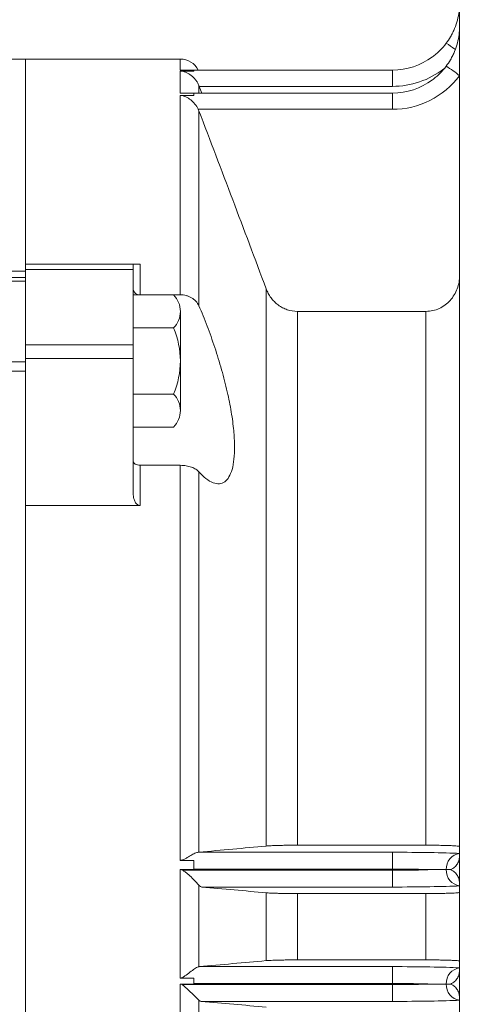
# Model space of a CAD drawing. Units: millimetres. Extents: x 0 to 2376, y 0 to 1680.
# Drawn here: x 746 to 813, y 975 to 1122 of the extents above; entities that cross this region are included whole.
import ezdxf

# ---------------------------------------------------------------- set-up
doc = ezdxf.new("R2010")
doc.units = ezdxf.units.MM
doc.header["$LTSCALE"] = 80
doc.layers.get('0').update_dxf_attribs({"linetype": 'CONTINUOUS', "lineweight": 30})
doc.layers.get('DEFPOINTS').update_dxf_attribs({"linetype": 'CONTINUOUS'})
doc.layers.add('DIMENSION LINE', color=2, linetype='CONTINUOUS', lineweight=13)
doc.layers.add('OUTLINE', color=3, linetype='CONTINUOUS', lineweight=20)
doc.styles.get("Standard").update_dxf_attribs({"font": 'romans.shx', "width": 0.8, "bigfont": 'whgtxt.shx'})
doc.dimstyles.get("Standard").update_dxf_attribs({"dimscale": 7.2, "dimtxt": 3, "dimasz": 3, "dimexe": 1, "dimexo": 1, "dimgap": 1, "dimtad": 1, "dimzin": 1, "dimdsep": 46, "dimtxsty": 'Standard', "dimblk": 'OPEN', "dimcen": 0, "dimclrd": 2, "dimclre": 2, "dimclrt": 7, "dimadec": 1, "dimazin": 2, "dimtfac": 1, "dimtmove": 0, "dimatfit": 3, "dimldrblk": 'OPEN', "dimfxl": 1, "dimtfill": 1, "dimtolj": 1, "dimtzin": 0, "dimlwd": 9, "dimlwe": 9, "dimarcsym": 0})

# ---------------------------------------------------------------- blocks, each defined once
blk = doc.blocks.new('_Open')
at = {"color": 0, "linetype": 'ByBlock', "lineweight": -2}
for p, q in [((-1, 0.1667), (0, 0)), ((-1, -0.1667), (0, 0)), ((0, 0), (-1, 0))]:
    blk.add_line(p, q, dxfattribs=at)
blk = doc.blocks.new('*D64')
at = {"layer": 'DEFPOINTS', "color": 0, "transparency": 16777216}
for p in [(571.15, 1345.93), (571.15, 1209.19), (914.28, 979.69)]:
    blk.add_point(p, dxfattribs=at)
at = {"layer": 'DIMENSION LINE', "color": 2, "lineweight": 9, "transparency": 16777216}
for p, q in [((571.15, 1216.39), (571.15, 1353.13)), ((914.28, 986.89), (914.28, 1353.13)), ((892.68, 1345.93), (592.75, 1345.93))]:
    blk.add_line(p, q, dxfattribs=at)
at = {"layer": 'DIMENSION LINE', "color": 2, "lineweight": 9, "transparency": 16777216, "xscale": 21.6, "yscale": 21.6, "zscale": 21.6, "rotation": 180}
blk.add_blockref('_Open', (571.15, 1345.93), dxfattribs=at)
at = {"layer": 'DIMENSION LINE', "color": 2, "lineweight": 9, "transparency": 16777216, "xscale": 21.6, "yscale": 21.6, "zscale": 21.6}
blk.add_blockref('_Open', (914.28, 1345.93), dxfattribs=at)
at = {"layer": 'DIMENSION LINE', "color": 7, "transparency": 16777216, "insert": (742.72, 1363.93), "char_height": 21.6, "attachment_point": 5, "bg_fill": 3, "box_fill_scale": 1.1, "bg_fill_color": 256, "bg_fill_true_color": 13158600, "bg_fill_transparency": 0}
blk.add_mtext('\\A1;13.51', dxfattribs=at)
blk = doc.blocks.new('*D65')
at = {"layer": 'DEFPOINTS', "color": 0, "transparency": 16777216}
for p in [(914.28, 1409.93), (226.15, 1082.28), (914.28, 979.69)]:
    blk.add_point(p, dxfattribs=at)
at = {"layer": 'DIMENSION LINE', "color": 2, "lineweight": 9, "transparency": 16777216}
for p, q in [((226.15, 1089.48), (226.15, 1417.13)), ((914.28, 986.89), (914.28, 1417.13)), ((247.75, 1409.93), (892.68, 1409.93))]:
    blk.add_line(p, q, dxfattribs=at)
at = {"layer": 'DIMENSION LINE', "color": 2, "lineweight": 9, "transparency": 16777216, "xscale": 21.6, "yscale": 21.6, "zscale": 21.6, "rotation": 180}
blk.add_blockref('_Open', (226.15, 1409.93), dxfattribs=at)
at = {"layer": 'DIMENSION LINE', "color": 2, "lineweight": 9, "transparency": 16777216, "xscale": 21.6, "yscale": 21.6, "zscale": 21.6}
blk.add_blockref('_Open', (914.28, 1409.93), dxfattribs=at)
at = {"layer": 'DIMENSION LINE', "color": 7, "transparency": 16777216, "insert": (570.08, 1433.58), "char_height": 21.6, "attachment_point": 5, "bg_fill": 3, "box_fill_scale": 1.1, "bg_fill_color": 256, "bg_fill_true_color": 13158600, "bg_fill_transparency": 0}
blk.add_mtext('\\A1;(APPROX. 27.10)', dxfattribs=at)

msp = doc.modelspace()

# ---------------------------------------------------------------- linework, layer by layer
at = {"layer": 'OUTLINE'}
for p, q in [((747.15, 1115.685), (744.233, 1115.685)), ((739.15, 1083.185), (747.15, 1083.185)), ((744.737, 1084.167), (747.15, 1084.167)), ((747.15, 1082.667), (740.026, 1082.667)), ((740.026, 1070.65), (747.15, 1070.65)), ((747.15, 1069.308), (739.15, 1069.308)), ((770.119, 978.185), (772.15, 978.185)), ((770.119, 932.185), (770.119, 978.185)), ((770.39, 978.099), (801.65, 978.099)), ((772.15, 978.185), (772.15, 978.271)), ((801.65, 978.271), (772.15, 978.271)), ((801.65, 978.099), (801.65, 978.271)), ((801.65, 978.099), (801.65, 975.601)), ((772.904, 975.778), (772.904, 934.592)), ((801.65, 975.601), (773.247, 975.601))]:
    msp.add_line(p, q, dxfattribs=at)
msp.add_arc((811.981, 978.082), 2.33, 177.46784, 261.83965, dxfattribs=at)
for centre, major_axis, ratio, start_param, end_param in [((801.65, 977.834), (10, 0), 0.043651, 0.9331364, 1.5707963), ((801.65, 978.536), (10, 0), 0.043651, 4.712389, 5.350049), ((801.65, 976.037), (12.5, 0), 0.0349208, 4.712389, 5.6396842)]:
    msp.add_ellipse(centre, major_axis=major_axis, ratio=ratio, start_param=start_param, end_param=end_param, dxfattribs=at)
for points in [[(770.119, 978.185), (770.214, 978.185), (770.309, 978.151), (770.39, 978.099)], [(809.653, 978.185), (809.884, 978.185), (810.095, 978.185), (810.288, 978.185)], [(773.247, 975.601), (773.132, 975.611), (773.017, 975.67), (772.904, 975.778)], [(782.893, 974.755), (779.68, 975.037), (776.465, 975.319), (773.247, 975.601)]]:
    msp.add_open_spline(points, degree=3, dxfattribs=at)
for points, knots in [([(772.904, 975.778), (772.784, 975.893), (772.625, 976.05), (772.254, 976.414), (772.049, 976.614), (771.609, 977.036), (771.379, 977.255), (771.024, 977.58), (770.904, 977.689), (770.656, 977.903), (770.53, 978.011), (770.39, 978.099)], [0, 0, 0, 0, 0.25, 0.25, 0.5, 0.5, 0.75, 0.75, 0.875, 0.875, 1, 1, 1, 1]), ([(807.603, 978.185), (807.797, 978.185), (807.988, 978.185), (808.354, 978.185), (808.531, 978.185), (809.043, 978.185), (809.361, 978.185), (809.653, 978.185)], [0, 0, 0, 0, 0.25, 0.25, 0.5, 0.5, 1, 1, 1, 1]), ([(810.288, 978.185), (810.407, 978.144), (810.518, 978.091), (810.723, 977.967), (810.816, 977.897), (811.072, 977.667), (811.211, 977.49), (811.432, 977.106), (811.514, 976.898), (811.596, 976.579), (811.616, 976.471), (811.643, 976.254), (811.65, 976.143), (811.65, 976.034)], [0, 0, 0, 0, 0.125, 0.125, 0.25, 0.25, 0.5, 0.5, 0.75, 0.75, 0.875, 0.875, 1, 1, 1, 1])]:
    msp.add_open_spline(points, degree=3, knots=knots, dxfattribs=at)

# ---------------------------------------------------------------- next in the draw order: dimensions: what is measured, and where the dimension line sits
at = {"layer": 'DIMENSION LINE'}
dim = msp.add_linear_dim(base=(571.15, 1345.927), p1=(914.281, 979.685), p2=(571.15, 1209.185), dimstyle='Standard', override={"dimlfac": 0.03937, "dimtdec": 1}, dxfattribs=at)
dim.commit()
dim.dimension.update_dxf_attribs({"geometry": '*D64', "text_midpoint": (742.716, 1345.927), "dimtype": 160})

# ---------------------------------------------------------------- next in the draw order: dimensions: what is measured, and where the dimension line sits
dim = msp.add_linear_dim(base=(914.281, 1409.927), p1=(226.15, 1082.282), p2=(914.281, 979.685), text='(APPROX. 27.10)', dimstyle='Standard', override={"dimlfac": 0.03937, "dimtdec": 1}, dxfattribs=at)
dim.commit()
dim.dimension.update_dxf_attribs({"geometry": '*D65', "text_midpoint": (570.075, 1409.927), "dimtype": 160})

# ---------------------------------------------------------------- next in the draw order: linework, layer by layer
at = {"layer": 'OUTLINE'}
for p, q in [((811.65, 880.879), (811.65, 1132.685)), ((770.119, 1115.685), (747.15, 1115.685)), ((747.15, 1085.185), (747.15, 1115.685)), ((747.15, 794.685), (747.15, 1115.685)), ((770.119, 1114.029), (770.119, 1115.685)), ((772.15, 1114.029), (770.119, 1114.029)), ((772.15, 1113.898), (770.119, 1113.898)), ((770.119, 1110.621), (770.119, 1113.898)), ((772.15, 1114.029), (801.65, 1114.029)), ((772.15, 1114.029), (772.15, 1113.898)), ((801.65, 1114.029), (801.65, 1111.616)), ((772.904, 1111.723), (772.904, 1110.621)), ((773.336, 1110.621), (772.946, 1111.616)), ((801.65, 1111.616), (772.946, 1111.616)), ((772.15, 1110.621), (770.119, 1110.621)), ((772.15, 1110.259), (770.119, 1110.259)), ((770.119, 1080.64), (770.119, 1110.259)), ((772.15, 1110.621), (801.65, 1110.621)), ((772.15, 1110.621), (772.15, 1110.259)), ((801.65, 1110.621), (801.65, 1108.208)), ((801.65, 1108.208), (772.804, 1108.208)), ((772.904, 1107.974), (772.904, 1079.009)), ((747.15, 1085.185), (763.15, 1085.185)), ((747.15, 1084.4), (747.15, 1085.185)), ((763.15, 1085.185), (763.15, 1084.4)), ((764.15, 1085.185), (764.15, 1080.64)), ((747.15, 1073.204), (747.15, 1084.4)), ((763.15, 1084.4), (747.15, 1084.4)), ((763.15, 1073.204), (763.15, 1084.4)), ((763.15, 1080.612), (769.113, 1080.612)), ((764.15, 1080.612), (764.15, 1080.64)), ((764.15, 1080.64), (770.119, 1080.64)), ((764.15, 1080.64), (764.15, 1080.612)), ((770.119, 1080.64), (764.15, 1080.64)), ((782.893, 998.7), (782.893, 1081.545)), ((770.15, 1078.158), (770.15, 1070.797)), ((787.535, 1078.175), (806.65, 1078.175)), ((787.535, 998.818), (787.535, 1078.175)), ((806.65, 998.818), (806.65, 1078.175)), ((763.15, 1075.704), (769.113, 1075.704)), ((747.15, 1071.181), (747.15, 1073.204)), ((747.15, 1073.204), (763.15, 1073.204)), ((763.15, 1073.204), (763.15, 1071.181)), ((747.15, 1071.181), (747.15, 1049.314)), ((763.15, 1071.181), (747.15, 1071.181)), ((763.15, 1071.181), (763.15, 1051.009)), ((770.15, 1070.797), (770.15, 1063.436)), ((769.113, 1065.89), (763.15, 1065.89)), ((769.113, 1060.982), (763.15, 1060.982)), ((764.15, 1055.292), (764.15, 1049.314)), ((770.119, 1055.292), (764.15, 1055.292)), ((770.119, 996.567), (770.119, 1055.292)), ((772.904, 1054.311), (772.904, 997.778)), ((747.15, 861.056), (747.15, 1049.314)), ((764.15, 1049.314), (747.15, 1049.314)), ((787.535, 998.818), (806.65, 998.818)), ((772.804, 997.769), (801.65, 997.769)), ((801.65, 997.769), (801.65, 995.271)), ((770.119, 996.567), (772.15, 996.567)), ((772.15, 996.567), (772.15, 995.271)), ((772.15, 995.185), (772.15, 995.271)), ((801.65, 995.271), (772.15, 995.271)), ((801.65, 995.099), (801.65, 995.271)), ((770.119, 995.185), (772.15, 995.185)), ((770.119, 979.067), (770.119, 995.185)), ((770.476, 995.099), (801.65, 995.099)), ((801.65, 995.099), (801.65, 992.601)), ((772.904, 992.872), (772.904, 980.763)), ((801.65, 992.601), (773.338, 992.601)), ((782.893, 981.658), (782.893, 991.746)), ((787.535, 991.633), (806.65, 991.633)), ((787.535, 981.77), (787.535, 991.633)), ((806.65, 981.77), (806.65, 991.633)), ((772.946, 980.769), (801.65, 980.769)), ((787.535, 981.77), (806.65, 981.77)), ((801.65, 980.769), (801.65, 978.271)), ((770.119, 979.067), (772.15, 979.067)), ((772.15, 979.067), (772.15, 978.271))]:
    msp.add_line(p, q, dxfattribs=at)
at = {"layer": 'OUTLINE', "flags": 128}
msp.add_lwpolyline([(764.15, 1055.292), (763.955, 1055.304), (763.767, 1055.339), (763.595, 1055.397), (763.443, 1055.474), (763.319, 1055.569), (763.226, 1055.677), (763.169, 1055.794), (763.15, 1055.915)], dxfattribs=at)
at = {"layer": 'OUTLINE'}
for centre, radius, start, end in [((800.47, 1103.345), 17.319, 52.90185, 57.98215), ((770.119, 1112.685), 3, 26.60425, 90), ((801.65, 1124.029), 10, 270, 306.53523), ((801.65, 1124.116), 12.5, 270, 307.86299), ((796.992, 1094.618), 23.674, 51.74403, 57.66901), ((801.65, 1120.708), 12.5, 270, 323.1301), ((801.65, 1120.621), 10, 270, 306.53523), ((764.053, 1081.546), 0.911, 187.84755, 276.12654), ((766.729, 1078.158), 3.421, 314.17662, 45.82336), ((758.02, 1070.797), 12.13, 336.13487, 23.86512), ((766.729, 1063.436), 3.421, 314.17724, 45.82277), ((811.981, 995.288), 2.33, 98.16035, 182.53216), ((811.981, 995.082), 2.33, 177.46784, 261.83965), ((811.981, 978.288), 2.33, 98.16035, 182.53216)]:
    msp.add_arc(centre, radius, start, end, dxfattribs=at)
for centre, major_axis, ratio, start_param, end_param in [((801.65, 997.333), (12.5, 0), 0.0349208, 0.6435011, 1.5707963), ((801.65, 994.834), (10, 0), 0.043651, 0.9331364, 1.5707963), ((801.65, 995.536), (10, 0), 0.043651, 4.712389, 5.350049), ((801.65, 993.037), (12.5, 0), 0.0349208, 4.712389, 5.6396842), ((801.65, 980.333), (12.5, 0), 0.0349208, 0.6435011, 1.5707963)]:
    msp.add_ellipse(centre, major_axis=major_axis, ratio=ratio, start_param=start_param, end_param=end_param, dxfattribs=at)
for points, knots in [([(810.288, 1118.991), (810.407, 1119.194), (810.518, 1119.401), (810.723, 1119.816), (810.816, 1120.024), (811.072, 1120.648), (811.211, 1121.064), (811.432, 1121.905), (811.514, 1122.331), (811.596, 1122.967), (811.616, 1123.179), (811.643, 1123.603), (811.65, 1123.817), (811.65, 1124.029)], [0, 0, 0, 0, 0.125, 0.125, 0.25, 0.25, 0.5, 0.5, 0.75, 0.75, 0.875, 0.875, 1, 1, 1, 1]), ([(810.288, 1115.583), (810.407, 1115.786), (810.518, 1115.993), (810.723, 1116.409), (810.816, 1116.616), (811.072, 1117.24), (811.211, 1117.657), (811.432, 1118.498), (811.514, 1118.923), (811.596, 1119.559), (811.616, 1119.771), (811.643, 1120.196), (811.65, 1120.409), (811.65, 1120.621)], [0, 0, 0, 0, 0.125, 0.125, 0.25, 0.25, 0.5, 0.5, 0.75, 0.75, 0.875, 0.875, 1, 1, 1, 1]), ([(809.653, 1118.03), (809.361, 1117.641), (809.043, 1117.277), (808.531, 1116.768), (808.354, 1116.604), (807.988, 1116.289), (807.797, 1116.137), (807.603, 1115.994)], [0, 0, 0, 0, 0.5, 0.5, 0.75, 0.75, 1, 1, 1, 1]), ([(772.904, 1111.723), (772.841, 1111.886), (772.767, 1112.039), (772.601, 1112.329), (772.508, 1112.468), (772.21, 1112.853), (771.99, 1113.069), (771.515, 1113.436), (771.269, 1113.581), (770.878, 1113.748), (770.744, 1113.796), (770.526, 1113.852), (770.451, 1113.868), (770.291, 1113.891), (770.207, 1113.898), (770.119, 1113.898)], [0, 0, 0, 0, 0.125, 0.125, 0.25, 0.25, 0.5, 0.5, 0.75, 0.75, 0.875, 0.875, 0.9375, 0.9375, 1, 1, 1, 1]), ([(809.653, 1114.622), (809.361, 1114.233), (809.043, 1113.869), (808.531, 1113.36), (808.354, 1113.197), (807.988, 1112.882), (807.797, 1112.729), (807.603, 1112.586)], [0, 0, 0, 0, 0.5, 0.5, 0.75, 0.75, 1, 1, 1, 1]), ([(770.476, 1110.621), (770.421, 1110.621), (770.363, 1110.621), (770.244, 1110.621), (770.181, 1110.621), (770.119, 1110.621)], [0, 0, 0, 0, 0.5, 0.5, 1, 1, 1, 1]), ([(772.804, 1108.208), (772.668, 1108.495), (772.501, 1108.752), (772.12, 1109.224), (771.912, 1109.428), (771.468, 1109.782), (771.232, 1109.933), (770.85, 1110.109), (770.716, 1110.159), (770.432, 1110.234), (770.278, 1110.259), (770.119, 1110.259)], [0, 0, 0, 0, 0.25, 0.25, 0.5, 0.5, 0.75, 0.75, 0.875, 0.875, 1, 1, 1, 1]), ([(763.15, 1085.185), (763.15, 1085.185), (763.167, 1085.185), (763.235, 1085.185), (763.287, 1085.185), (763.437, 1085.185), (763.536, 1085.185), (763.732, 1085.185), (763.806, 1085.185), (763.97, 1085.185), (764.059, 1085.185), (764.15, 1085.185)], [0, 0, 0, 0, 0.25, 0.25, 0.5, 0.5, 0.75, 0.75, 0.875, 0.875, 1, 1, 1, 1]), ([(806.65, 1078.175), (806.993, 1078.175), (807.329, 1078.212), (807.988, 1078.358), (808.315, 1078.468), (808.93, 1078.752), (809.221, 1078.925), (809.768, 1079.331), (810.02, 1079.561), (810.472, 1080.063), (810.676, 1080.339), (811.026, 1080.921), (811.173, 1081.225), (811.41, 1081.859), (811.501, 1082.191), (811.62, 1082.856), (811.65, 1083.192), (811.65, 1083.531)], [0, 0, 0, 0, 0.125, 0.125, 0.25, 0.25, 0.375, 0.375, 0.5, 0.5, 0.625, 0.625, 0.75, 0.75, 0.875, 0.875, 1, 1, 1, 1]), ([(770.119, 1080.64), (770.42, 1080.64), (770.721, 1080.601), (771.147, 1080.489), (771.285, 1080.443), (771.553, 1080.332), (771.684, 1080.268), (771.93, 1080.124), (772.046, 1080.045), (772.263, 1079.872), (772.366, 1079.777), (772.645, 1079.475), (772.794, 1079.253), (772.904, 1079.009)], [0, 0, 0, 0, 0.25, 0.25, 0.375, 0.375, 0.5, 0.5, 0.625, 0.625, 0.75, 0.75, 1, 1, 1, 1]), ([(787.535, 1078.175), (787.022, 1078.175), (786.523, 1078.258), (785.795, 1078.503), (785.56, 1078.604), (785.112, 1078.84), (784.897, 1078.975), (784.487, 1079.279), (784.294, 1079.447), (783.936, 1079.807), (783.771, 1079.999), (783.468, 1080.408), (783.33, 1080.625), (783.088, 1081.073), (782.983, 1081.305), (782.893, 1081.545)], [0, 0, 0, 0, 0.25, 0.25, 0.375, 0.375, 0.5, 0.5, 0.625, 0.625, 0.75, 0.75, 0.875, 0.875, 1, 1, 1, 1]), ([(772.904, 1079.009), (773.316, 1078.018), (774.139, 1076.037), (775.28, 1072.814), (776.297, 1069.509), (777.131, 1066.261), (777.737, 1063.199), (778.118, 1060.452), (778.173, 1058.901), (778.2, 1058.159)], [0, 0, 0, 0, 0.1480089, 0.2959787, 0.4445462, 0.593042, 0.7325749, 0.8720558, 1, 1, 1, 1]), ([(778.2, 1058.159), (778.186, 1057.48), (778.158, 1056.147), (777.856, 1054.628), (777.393, 1053.483), (776.755, 1052.766), (775.956, 1052.462), (775.013, 1052.63), (773.981, 1053.223), (773.255, 1053.957), (772.904, 1054.311)], [0, 0, 0, 0, 0.1251916, 0.2454438, 0.3657241, 0.4890748, 0.6124643, 0.7446593, 0.8768901, 1, 1, 1, 1]), ([(772.904, 1054.311), (772.794, 1054.45), (772.641, 1054.583), (772.363, 1054.761), (772.262, 1054.817), (772.044, 1054.923), (771.926, 1054.972), (771.679, 1055.06), (771.551, 1055.099), (771.283, 1055.168), (771.143, 1055.197), (770.714, 1055.268), (770.42, 1055.292), (770.119, 1055.292)], [0, 0, 0, 0, 0.25, 0.25, 0.375, 0.375, 0.5, 0.5, 0.625, 0.625, 0.75, 0.75, 1, 1, 1, 1]), ([(764.15, 1049.314), (763.968, 1049.314), (763.798, 1049.403), (763.536, 1049.649), (763.438, 1049.804), (763.288, 1050.127), (763.236, 1050.3), (763.167, 1050.651), (763.15, 1050.829), (763.15, 1051.009)], [0, 0, 0, 0, 0.25, 0.25, 0.5, 0.5, 0.75, 0.75, 1, 1, 1, 1]), ([(787.535, 998.818), (787.022, 998.818), (786.523, 998.815), (785.795, 998.807), (785.56, 998.803), (785.112, 998.795), (784.897, 998.79), (784.487, 998.78), (784.294, 998.774), (783.936, 998.761), (783.771, 998.754), (783.468, 998.74), (783.33, 998.733), (783.088, 998.717), (782.983, 998.709), (782.893, 998.7)], [0, 0, 0, 0, 0.25, 0.25, 0.375, 0.375, 0.5, 0.5, 0.625, 0.625, 0.75, 0.75, 0.875, 0.875, 1, 1, 1, 1]), ([(806.65, 998.818), (806.993, 998.818), (807.329, 998.817), (807.988, 998.812), (808.315, 998.808), (808.93, 998.798), (809.221, 998.792), (809.768, 998.778), (810.02, 998.77), (810.472, 998.752), (810.676, 998.743), (811.026, 998.722), (811.173, 998.712), (811.41, 998.689), (811.501, 998.678), (811.62, 998.655), (811.65, 998.643), (811.65, 998.631)], [0, 0, 0, 0, 0.125, 0.125, 0.25, 0.25, 0.375, 0.375, 0.5, 0.5, 0.625, 0.625, 0.75, 0.75, 0.875, 0.875, 1, 1, 1, 1]), ([(770.119, 996.567), (770.279, 996.567), (770.433, 996.608), (770.717, 996.72), (770.849, 996.789), (771.104, 996.931), (771.226, 997.005), (771.462, 997.146), (771.576, 997.215), (771.797, 997.345), (771.905, 997.407), (772.113, 997.52), (772.214, 997.571), (772.403, 997.658), (772.493, 997.694), (772.659, 997.747), (772.736, 997.764), (772.804, 997.769)], [0, 0, 0, 0, 0.125, 0.125, 0.25, 0.25, 0.375, 0.375, 0.5, 0.5, 0.625, 0.625, 0.75, 0.75, 0.875, 0.875, 1, 1, 1, 1]), ([(810.288, 995.185), (810.407, 995.226), (810.518, 995.279), (810.723, 995.403), (810.816, 995.474), (811.072, 995.703), (811.211, 995.88), (811.432, 996.265), (811.514, 996.472), (811.596, 996.791), (811.616, 996.899), (811.643, 997.117), (811.65, 997.227), (811.65, 997.336)], [0, 0, 0, 0, 0.125, 0.125, 0.25, 0.25, 0.5, 0.5, 0.75, 0.75, 0.875, 0.875, 1, 1, 1, 1]), ([(772.904, 992.872), (772.79, 993.005), (772.642, 993.171), (772.292, 993.543), (772.099, 993.74), (771.682, 994.148), (771.461, 994.357), (771.113, 994.657), (770.995, 994.756), (770.746, 994.942), (770.617, 995.031), (770.476, 995.099)], [0, 0, 0, 0, 0.25, 0.25, 0.5, 0.5, 0.75, 0.75, 0.875, 0.875, 1, 1, 1, 1]), ([(809.653, 995.185), (809.361, 995.185), (809.043, 995.185), (808.531, 995.185), (808.354, 995.185), (807.988, 995.185), (807.797, 995.185), (807.603, 995.185)], [0, 0, 0, 0, 0.5, 0.5, 0.75, 0.75, 1, 1, 1, 1]), ([(810.288, 995.185), (810.407, 995.144), (810.518, 995.091), (810.723, 994.967), (810.816, 994.897), (811.072, 994.667), (811.211, 994.49), (811.432, 994.106), (811.514, 993.898), (811.596, 993.579), (811.616, 993.471), (811.643, 993.254), (811.65, 993.143), (811.65, 993.034)], [0, 0, 0, 0, 0.125, 0.125, 0.25, 0.25, 0.5, 0.5, 0.75, 0.75, 0.875, 0.875, 1, 1, 1, 1]), ([(773.338, 992.601), (773.266, 992.607), (773.194, 992.634), (773.049, 992.724), (772.976, 992.789), (772.904, 992.872)], [0, 0, 0, 0, 0.5, 0.5, 1, 1, 1, 1]), ([(787.535, 991.633), (787.03, 991.633), (786.537, 991.636), (785.818, 991.644), (785.584, 991.647), (785.137, 991.655), (784.923, 991.659), (784.512, 991.669), (784.316, 991.675), (783.955, 991.687), (783.788, 991.693), (783.481, 991.707), (783.34, 991.715), (783.092, 991.73), (782.984, 991.738), (782.893, 991.746)], [0, 0, 0, 0, 0.25, 0.25, 0.375, 0.375, 0.5, 0.5, 0.625, 0.625, 0.75, 0.75, 0.875, 0.875, 1, 1, 1, 1]), ([(806.65, 991.633), (806.986, 991.633), (807.315, 991.634), (807.963, 991.639), (808.285, 991.642), (808.895, 991.652), (809.183, 991.657), (809.728, 991.671), (809.984, 991.678), (810.441, 991.695), (810.646, 991.704), (811.007, 991.724), (811.157, 991.734), (811.401, 991.756), (811.495, 991.767), (811.619, 991.79), (811.65, 991.801), (811.65, 991.813)], [0, 0, 0, 0, 0.125, 0.125, 0.25, 0.25, 0.375, 0.375, 0.5, 0.5, 0.625, 0.625, 0.75, 0.75, 0.875, 0.875, 1, 1, 1, 1]), ([(770.119, 979.067), (770.207, 979.067), (770.291, 979.089), (770.452, 979.154), (770.526, 979.195), (770.742, 979.327), (770.878, 979.426), (771.271, 979.717), (771.517, 979.908), (771.991, 980.257), (772.211, 980.411), (772.508, 980.593), (772.601, 980.644), (772.767, 980.723), (772.841, 980.751), (772.904, 980.763)], [0, 0, 0, 0, 0.0625, 0.0625, 0.125, 0.125, 0.25, 0.25, 0.5, 0.5, 0.75, 0.75, 0.875, 0.875, 1, 1, 1, 1]), ([(787.535, 981.77), (787.03, 981.77), (786.538, 981.768), (785.819, 981.76), (785.585, 981.756), (785.138, 981.749), (784.924, 981.744), (784.514, 981.734), (784.317, 981.729), (783.956, 981.717), (783.789, 981.71), (783.481, 981.696), (783.34, 981.689), (783.092, 981.674), (782.984, 981.666), (782.893, 981.658)], [0, 0, 0, 0, 0.25, 0.25, 0.375, 0.375, 0.5, 0.5, 0.625, 0.625, 0.75, 0.75, 0.875, 0.875, 1, 1, 1, 1]), ([(806.65, 981.77), (806.985, 981.77), (807.315, 981.769), (807.962, 981.765), (808.283, 981.761), (808.893, 981.752), (809.181, 981.746), (809.726, 981.733), (809.982, 981.725), (810.44, 981.709), (810.645, 981.699), (811.006, 981.68), (811.157, 981.67), (811.401, 981.648), (811.495, 981.637), (811.619, 981.614), (811.65, 981.603), (811.65, 981.591)], [0, 0, 0, 0, 0.125, 0.125, 0.25, 0.25, 0.375, 0.375, 0.5, 0.5, 0.625, 0.625, 0.75, 0.75, 0.875, 0.875, 1, 1, 1, 1]), ([(810.288, 978.185), (810.407, 978.226), (810.518, 978.279), (810.723, 978.403), (810.816, 978.474), (811.072, 978.703), (811.211, 978.88), (811.432, 979.265), (811.514, 979.472), (811.596, 979.791), (811.616, 979.899), (811.643, 980.117), (811.65, 980.227), (811.65, 980.336)], [0, 0, 0, 0, 0.125, 0.125, 0.25, 0.25, 0.5, 0.5, 0.75, 0.75, 0.875, 0.875, 1, 1, 1, 1])]:
    msp.add_open_spline(points, degree=3, knots=knots, dxfattribs=at)
for points in [[(810.288, 1118.991), (810.095, 1118.659), (809.884, 1118.337), (809.653, 1118.03)], [(810.288, 1115.583), (810.095, 1115.251), (809.884, 1114.929), (809.653, 1114.622)], [(770.39, 1114.029), (770.309, 1114.029), (770.214, 1114.029), (770.119, 1114.029)], [(772.946, 1111.616), (772.932, 1111.652), (772.918, 1111.687), (772.904, 1111.723)], [(772.804, 1108.208), (772.841, 1108.131), (772.874, 1108.053), (772.904, 1107.974)], [(782.893, 1081.545), (779.596, 1090.367), (776.262, 1099.175), (772.904, 1107.974)], [(782.893, 998.7), (779.596, 998.392), (776.262, 998.085), (772.904, 997.778)], [(772.804, 997.769), (772.841, 997.772), (772.874, 997.775), (772.904, 997.778)], [(770.119, 995.185), (770.242, 995.185), (770.365, 995.153), (770.476, 995.099)], [(810.288, 995.185), (810.095, 995.185), (809.884, 995.185), (809.653, 995.185)], [(782.893, 991.746), (779.721, 992.031), (776.534, 992.316), (773.338, 992.601)], [(772.904, 980.763), (772.918, 980.766), (772.932, 980.768), (772.946, 980.769)], [(782.893, 981.658), (779.59, 981.361), (776.273, 981.065), (772.946, 980.769)]]:
    msp.add_open_spline(points, degree=3, dxfattribs=at)

doc.saveas('drawing.dxf')
